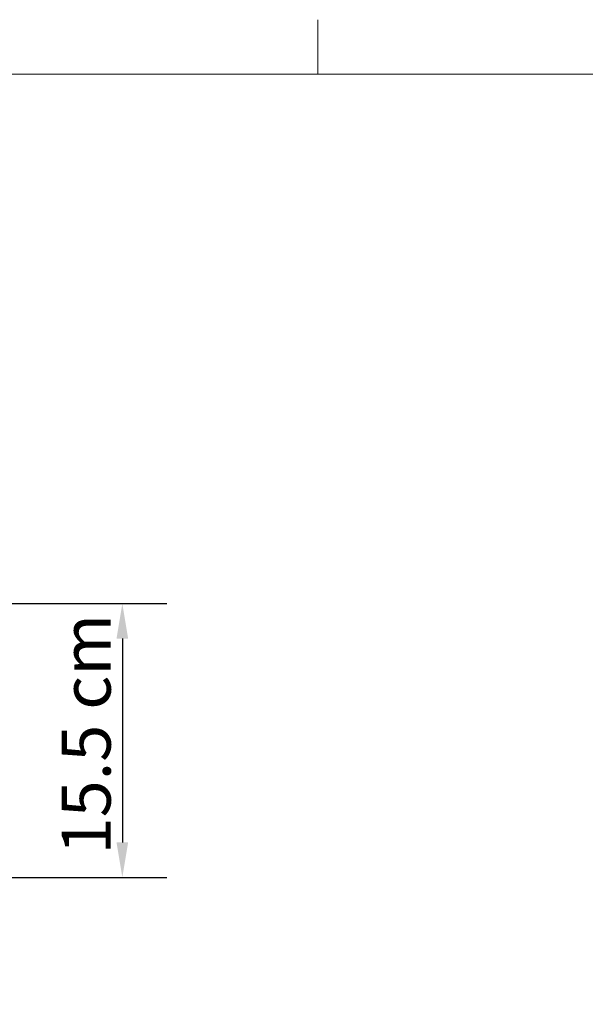
# Model space of a CAD drawing. Units: millimetres. Extents: x 0 to 3360, y 0 to 2376.
# Drawn here: x 2069 to 2393, y 1764 to 2327 of the extents above; entities that cross this region are included whole.
import ezdxf

# ---------------------------------------------------------------- set-up
doc = ezdxf.new("R2010")
doc.units = ezdxf.units.MM
doc.header["$LTSCALE"] = 8
doc.layers.add('Dimensions(ISO)', color=1, linetype='Continuous', lineweight=25, true_color=0xff0000)
doc.layers.add('Sketch Geometry(ISO)', color=7, linetype='Continuous', lineweight=20, true_color=0x262659)
doc.styles.add('Ropox', font='arial.ttf')
doc.dimstyles.new('Ropox', dxfattribs={"dimscale": 8, "dimtxt": 3.5, "dimasz": 2.5, "dimexe": 3.175, "dimexo": 1, "dimgap": 0.762, "dimtad": 1, "dimdec": 1, "dimtxsty": 'Ropox', "dimcen": 0.09, "dimdle": 10, "dimclrd": 1, "dimclre": 1, "dimclrt": 1, "dimadec": 1, "dimazin": 2, "dimtfac": 1, "dimtmove": 0, "dimatfit": 3, "dimfxl": 1, "dimtolj": 1, "dimtzin": 0, "dimlwd": 25, "dimlwe": 25, "dimarcsym": 0})

# ---------------------------------------------------------------- blocks, each defined once
blk = doc.blocks.new('Borders Default Border')
at = {"layer": 'Sketch Geometry(ISO)'}
blk.add_line((280, 287), (280, 290.9), dxfattribs=at)
at = {"layer": 'Sketch Geometry(ISO)', "flags": 128}
blk.add_lwpolyline([(10, 10), (10, 287), (410, 287), (410, 10), (10, 10)], dxfattribs=at)
blk = doc.blocks.new('*D13')
at = {"layer": 'Defpoints', "color": 0, "linetype": 'Continuous', "transparency": 16777216}
for p in [(2035.36, 1992.97), (1890.72, 1836.32), (2128.12, 1836.32)]:
    blk.add_point(p, dxfattribs=at)
at = {"layer": 'Dimensions(ISO)', "color": 1, "linetype": 'Continuous', "lineweight": 25, "transparency": 16777216}
for p, q in [((2043.36, 1992.97), (2153.52, 1992.97)), ((2128.12, 1972.97), (2128.12, 1856.32)), ((1898.72, 1836.32), (2153.52, 1836.32))]:
    blk.add_line(p, q, dxfattribs=at)
at = {"layer": 'Dimensions(ISO)', "color": 1, "linetype": 'Continuous', "transparency": 16777216}
for points in [[(2124.79, 1972.97), (2131.45, 1972.97), (2128.12, 1992.97)], [(2124.79, 1856.32), (2131.45, 1856.32), (2128.12, 1836.32)]]:
    blk.add_solid(points, dxfattribs=at)
at = {"layer": 'Dimensions(ISO)', "color": 1, "linetype": 'Continuous', "lineweight": 25, "transparency": 16777216, "insert": (2093.43, 1840.9), "char_height": 28, "attachment_point": 1, "rotation": 90, "style": 'Ropox'}
blk.add_mtext('\\A1; \\fArial|b0|i0;{\\H28.0000;15.5 cm}', dxfattribs=at)

msp = doc.modelspace()

# ---------------------------------------------------------------- block references
at = {"xscale": 8, "yscale": 8, "zscale": 8}
msp.add_blockref('Borders Default Border', (0, 0), dxfattribs=at)

# ---------------------------------------------------------------- dimensions: what is measured, and where the dimension line sits
at = {"layer": 'Dimensions(ISO)', "color": 1, "linetype": 'Continuous', "lineweight": 25, "true_color": 0xff0000}
dim = msp.add_linear_dim(base=(2128.12, 1836.32), p1=(2035.36, 1992.97), p2=(1890.72, 1836.32), angle=90, text=' \\fArial|b0|i0;{\\H28.0000;15.5 cm}', dimstyle='Ropox', override={"dimgap": 0.762, "dimdec": 1, "dimtol": 0, "dimlim": 0, "dimtp": 0, "dimtm": 0, "dimtdec": 2, "dimtofl": 0, "dimatfit": 1}, dxfattribs=at)
dim.commit()
dim.dimension.update_dxf_attribs({"geometry": '*D13', "text_midpoint": (2128.12, 1914.65), "dimtype": 160})

doc.saveas('drawing.dxf')
